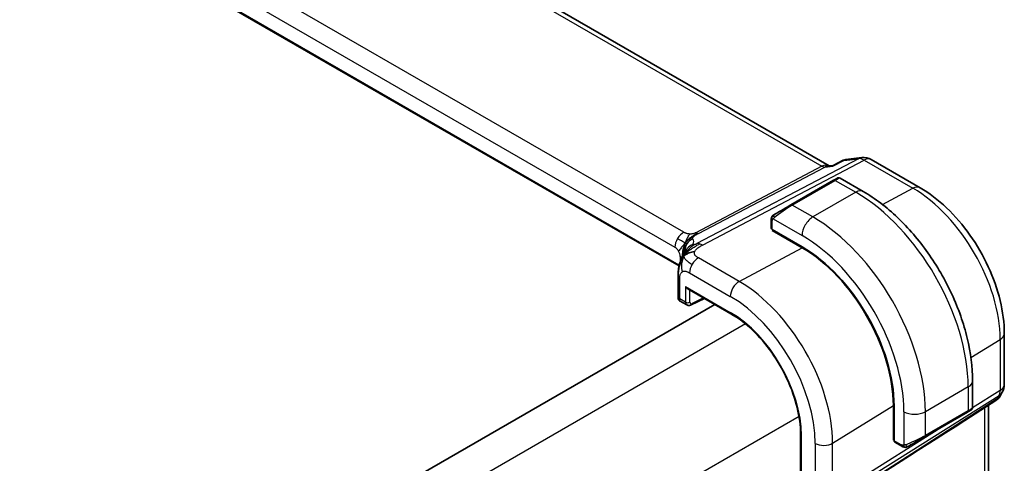
# Model space of a CAD drawing. Units: millimetres. Extents: x 0 to 3950, y 0 to 702.
# Drawn here: x 227 to 292, y 297 to 326 of the extents above; entities that cross this region are included whole.
import ezdxf

# ---------------------------------------------------------------- set-up
doc = ezdxf.new("R2010")
doc.units = ezdxf.units.MM
doc.header["$LTSCALE"] = 2
doc.layers.add('Visible (ISO)', color=7, linetype='Continuous', lineweight=35)
doc.layers.add('Visible Narrow (ISO)', color=7, linetype='Continuous', lineweight=25)

msp = doc.modelspace()

# ---------------------------------------------------------------- linework, layer by layer
at = {"layer": 'Visible (ISO)'}
for p, q in [((280.2362, 316.5472), (198.8021, 363.5632)), ((270.3224, 309.9333), (189.3131, 356.704)), ((281.3384, 316.9678), (282.3895, 317.0892)), ((280.146, 316.5368), (280.5083, 316.5786)), ((280.5004, 316.5745), (281.1594, 316.9131)), ((283.0042, 316.9618), (286.2275, 315.1008)), ((280.5242, 315.5943), (277.6957, 313.9613)), ((282.4798, 314.8512), (280.9585, 315.7295)), ((276.4058, 312.961), (276.4058, 312.4195)), ((276.4644, 312.3395), (278.4443, 311.1964)), ((276.4644, 312.2836), (276.5145, 312.3106)), ((278.4443, 311.1405), (276.4644, 312.2836)), ((276.7593, 312.1692), (276.7593, 312.1133)), ((270.2586, 309.269), (270.2586, 307.8117)), ((270.9008, 308.4238), (273.7481, 306.7799)), ((272.6846, 307.3939), (221.5505, 277.8715)), ((270.3586, 307.6385), (270.8437, 307.3584)), ((271.1314, 307.3579), (271.9976, 307.7905)), ((291.7873, 305.4709), (291.7873, 302.1039)), ((289.6973, 300.5934), (289.6973, 302.3501)), ((291.6533, 301.6039), (291.4623, 301.273)), ((291.2938, 301.0961), (289.1733, 299.7304)), ((284.466, 298.4244), (284.466, 300.7106)), ((284.5144, 300.6826), (284.5144, 298.3964)), ((286.5346, 298.6519), (289.363, 300.2849)), ((290.7514, 300.7468), (290.7514, 277.0151)), ((278.3415, 298.8238), (278.3415, 266.164)), ((284.466, 298.765), (284.5144, 298.737)), ((284.5144, 298.4544), (284.466, 298.4244)), ((284.5544, 298.3057), (285.0233, 298.035))]:
    msp.add_line(p, q, dxfattribs=at)
for centre, start, end in [((282.5042, 316.0958), 59.999997, 96.58677), ((290.7873, 302.1039), 329.999995, 359.999997)]:
    msp.add_arc(centre, 1, start, end, dxfattribs=at)
for centre, major_axis, ratio, start_param, end_param in [((280.0225, 315.5159), (0.3109, 1.0045), 0.6419756, 0.2757159, 0.276397), ((279.9585, 315.2677), (-0.8, -0.4619), 0.00001, 2.3561941, 3.1446626), ((277.13, 313.6347), (-0.8, -0.4619), 0.00001, 0.918661, 2.3561943), ((276.6058, 312.4155), (0.2, -0.0058), 0.5568606, 3.157869, 3.9432672), ((278.4443, 304.1872), (4.2923, -7.4344), 0.5773503, 0.7853981, 2.3561944), ((278.4443, 304.1872), (-4.258, 7.3751), 0.5773503, 3.9269908, 5.4977871), ((270.6586, 309.269), (-0.4, 0), 0.5773503, 6.2831259, 6.2831853), ((270.9008, 308.6547), (0.1414, -0.2449), 0.5773503, 4.712389, 5.4977871), ((270.6586, 307.9272), (0.3986, 0.1246), 0.2647837, 3.0590188, 3.8444165), ((270.6586, 307.9272), (-0.3072, -0.2829), 0.2647836, 5.5803615, 6.3657592), ((271.0472, 307.7028), (-0.2053, -0.3433), 0.5873399, 0.0073572, 0.0090395), ((290.6545, 301.8738), (-0.6426, 0.7753), 0.1814953, 3.1197388, 3.4132646), ((290.6545, 301.8738), (0.788, -0.6299), 0.479365, 5.9702641, 6.3558916), ((288.7973, 299.9583), (0.8, 0.4619), 0.00001, 5.5199531, 6.3097156), ((288.6973, 300.1315), (-0.999, -0.4665), 0.0949825, 3.0917003, 3.0972675), ((326.3648, 324.8724), (-51.1716, -33.8267), 0.011111, 0.4563028, 0.7498289), ((284.6509, 298.4809), (-0.0949, -0.1761), 0.5568605, 5.4815109, 6.266909), ((285.9689, 298.3253), (0.8, 0.4619), 0.00001, 4.058574, 5.4958586)]:
    msp.add_ellipse(centre, major_axis=major_axis, ratio=ratio, start_param=start_param, end_param=end_param, dxfattribs=at)
for points, knots in [([(280.4634, 316.5298), (280.4636, 316.5301), (280.4637, 316.5305), (280.474, 316.5525), (280.4861, 316.5672), (280.5004, 316.5745)], [-0.135022647, -0.135022647, -0.135022647, -0.135022647, -0.134692824, -0.134692824, -0.113567969, -0.113567969, -0.113567969, -0.113567969]), ([(281.1594, 316.9131), (281.1699, 316.9185), (281.1831, 316.917), (281.1991, 316.9087), (281.1996, 316.9084), (281.2, 316.9082)], [-0.014424182, -0.014424182, -0.014424182, -0.014424182, 0, 0, 0.000411636, 0.000411636, 0.000411636, 0.000411636]), ([(281.2, 316.9082), (281.2009, 316.9089), (281.2017, 316.9095), (281.2433, 316.9422), (281.289, 316.9617), (281.3385, 316.9671)], [-0.000411636, -0.000411636, -0.000411636, -0.000411636, 0, 0, 0.019972618, 0.019972618, 0.019972618, 0.019972618]), ([(280.7586, 315.7296), (280.7586, 315.7296), (280.7587, 315.7296), (280.7587, 315.7297), (280.7588, 315.7297), (280.7589, 315.7298), (280.7589, 315.7298), (280.7591, 315.7299), (280.7592, 315.7299), (280.7594, 315.7301), (280.7595, 315.7301), (280.76, 315.7304), (280.7604, 315.7306), (280.7618, 315.7314), (280.7629, 315.732), (280.7673, 315.7344), (280.7707, 315.736), (280.7843, 315.7424), (280.7949, 315.7462), (280.8267, 315.7549), (280.8489, 315.7573), (280.8919, 315.7548), (280.9132, 315.75), (280.9419, 315.7385), (280.9506, 315.7343), (280.9589, 315.7295)], [0, 0, 0, 0, 0.00002512, 0.00002512, 0.000045272, 0.000045272, 0.000065442, 0.000065442, 0.000105995, 0.000105995, 0.000151022, 0.000151022, 0.000275814, 0.000275814, 0.000649754, 0.000649754, 0.001771743, 0.001771743, 0.005148223, 0.005148223, 0.011662074, 0.011662074, 0.018067623, 0.018067623, 0.020937626, 0.020937626, 0.020937626, 0.020937626]), ([(289.6973, 302.3501), (289.6973, 303.2531), (289.5743, 304.206), (289.1066, 306.1383), (288.7616, 307.1175), (287.8831, 309.0208), (287.3497, 309.9447), (286.1406, 311.6571), (285.4651, 312.4455), (284.0255, 313.8167), (283.2618, 314.3997), (282.4798, 314.8512)], [4.712389, 4.712389, 4.712389, 4.712389, 5.0265482, 5.0265482, 5.3407075, 5.3407075, 5.6548668, 5.6548668, 5.969026, 5.969026, 6.2831853, 6.2831853, 6.2831853, 6.2831853]), ([(286.2275, 315.1008), (286.8359, 314.7496), (287.4261, 314.2985), (288.5354, 313.2418), (289.0543, 312.636), (289.9826, 311.3213), (290.3917, 310.6127), (291.0661, 309.1514), (291.3314, 308.3991), (291.6918, 306.91), (291.7873, 306.1734), (291.7873, 305.4709)], [4.712389, 4.712389, 4.712389, 4.712389, 5.0265482, 5.0265482, 5.3407075, 5.3407075, 5.6548668, 5.6548668, 5.969026, 5.969026, 6.2831853, 6.2831853, 6.2831853, 6.2831853]), ([(276.4528, 313.199), (276.4529, 313.1993), (276.4531, 313.1996), (276.4537, 313.2006), (276.4542, 313.2014), (276.4574, 313.2072), (276.4605, 313.2122), (276.4699, 313.2262), (276.4768, 313.2349), (276.4987, 313.259), (276.5154, 313.2736), (276.5384, 313.2909), (276.5442, 313.2951), (276.5597, 313.3054), (276.5679, 313.3101), (276.569, 313.3108)], [0, 0, 0, 0, 0.000106287, 0.000106287, 0.000389782, 0.000389782, 0.002144833, 0.002144833, 0.005458034, 0.005458034, 0.011987052, 0.011987052, 0.014150048, 0.014150048, 0.01766416, 0.01766416, 0.01766416, 0.01766416]), ([(276.4528, 313.1989), (276.456, 313.2048), (276.4597, 313.211), (276.4677, 313.223), (276.4721, 313.2289), (276.4846, 313.2439), (276.4933, 313.2529), (276.5153, 313.2733), (276.5292, 313.2845), (276.5547, 313.3023), (276.5677, 313.31), (276.569, 313.3108)], [0, 0, 0, 0, 0.002122275, 0.002122275, 0.004320917, 0.004320917, 0.008043853, 0.008043853, 0.013347154, 0.013347154, 0.017512564, 0.017512564, 0.017512564, 0.017512564]), ([(276.6445, 313.3544), (276.64, 313.3517), (276.6355, 313.3491), (276.6309, 313.3465), (276.6263, 313.3438), (276.6217, 313.3412), (276.6171, 313.3385), (276.6125, 313.3359), (276.6079, 313.3332), (276.6036, 313.3307), (276.5992, 313.3282), (276.595, 313.3258), (276.5912, 313.3236), (276.5874, 313.3213), (276.5839, 313.3193), (276.5809, 313.3176), (276.5779, 313.3159), (276.5754, 313.3144), (276.5734, 313.3133), (276.5714, 313.3121), (276.57, 313.3113), (276.569, 313.3108)], [0, 0, 0, 0, 0.071275, 0.071275, 0.071275, 0.14246065, 0.14246065, 0.14246065, 0.21364074, 0.21364074, 0.21364074, 0.28489899, 0.28489899, 0.28489899, 0.35632005, 0.35632005, 0.35632005, 0.42799051, 0.42799051, 0.42799051, 0.5, 0.5, 0.5, 0.5]), ([(276.4058, 312.961), (276.4058, 313.0218), (276.4106, 313.0795), (276.4318, 313.1516), (276.4362, 313.164), (276.4416, 313.1763)], [0, 0, 0, 0, 0.020038914, 0.020038914, 0.024198972, 0.024198972, 0.024198972, 0.024198972]), ([(270.462, 310.3791), (270.4834, 310.4327), (270.5054, 310.4827), (270.5523, 310.5823), (270.5772, 310.6313), (270.6409, 310.7509), (270.6787, 310.8159), (270.7407, 310.9148), (270.7684, 310.9566), (270.8036, 311.0064), (270.8132, 311.0197), (270.8204, 311.03), (270.8211, 311.0309), (270.8215, 311.0316)], [0.0002175, 0.0002175, 0.0002175, 0.0002175, 0.01866666, 0.01866666, 0.04060992, 0.04060992, 0.07715894, 0.07715894, 0.10200522, 0.10200522, 0.11509618, 0.11509618, 0.12256104, 0.12256104, 0.12256104, 0.12256104]), ([(270.7368, 310.7612), (270.7552, 310.7878), (270.8355, 310.8958), (270.9514, 311.0209), (271.041, 311.1097)], [0.22201626, 0.22201626, 0.22201626, 0.22201626, 0.33333333, 0.66666667, 0.66666667, 0.66666667, 0.66666667]), ([(270.2586, 309.269), (270.2586, 309.3635), (270.2578, 309.4648), (270.2773, 309.7085), (270.3012, 309.8513), (270.3527, 310.0571), (270.3712, 310.1215), (270.4131, 310.2512), (270.4372, 310.3177), (270.462, 310.3791)], [0, 0, 0, 0, 0.03480232, 0.03480232, 0.07915542, 0.07915542, 0.09909129, 0.09909129, 0.1201025, 0.1201025, 0.1201025, 0.1201025]), ([(270.351, 307.6446), (270.3391, 307.6516), (270.3276, 307.66), (270.3042, 307.6818), (270.2926, 307.6962), (270.2747, 307.7274), (270.2682, 307.7445), (270.2615, 307.7751), (270.2601, 307.7887), (270.2601, 307.8021)], [0.001357673, 0.001357673, 0.001357673, 0.001357673, 0.00559688, 0.00559688, 0.011026529, 0.011026529, 0.016387995, 0.016387995, 0.020492495, 0.020492495, 0.020492495, 0.020492495]), ([(271.1315, 307.3581), (271.0958, 307.3402), (271.057, 307.3284), (270.9802, 307.3198), (270.9411, 307.3225), (270.8833, 307.3388), (270.8625, 307.3475), (270.8433, 307.3586)], [0, 0, 0, 0, 0.012641574, 0.012641574, 0.024733719, 0.024733719, 0.031799294, 0.031799294, 0.031799294, 0.031799294]), ([(273.7481, 306.7799), (274.2238, 306.5052), (274.7032, 306.1413), (275.6178, 305.2701), (276.0529, 304.7631), (276.8339, 303.6568), (277.1798, 303.0578), (277.7473, 301.8283), (277.9688, 301.198), (278.266, 299.9703), (278.3415, 299.3732), (278.3415, 298.8238)], [4.712389, 4.712389, 4.712389, 4.712389, 5.0265482, 5.0265482, 5.3407075, 5.3407075, 5.6548668, 5.6548668, 5.969026, 5.969026, 6.2831853, 6.2831853, 6.2831853, 6.2831853]), ([(291.4445, 301.2465), (291.4271, 301.2175), (291.406, 301.1898), (291.3583, 301.1419), (291.3312, 301.1207), (291.3017, 301.1033)], [0.005773508, 0.005773508, 0.005773508, 0.005773508, 0.016808376, 0.016808376, 0.027405515, 0.027405515, 0.027405515, 0.027405515]), ([(289.5526, 300.3944), (289.5525, 300.3944), (289.5525, 300.3943), (289.5516, 300.3939), (289.5509, 300.3934), (289.5491, 300.3924), (289.5481, 300.3918), (289.5414, 300.3879), (289.5352, 300.3844), (289.5161, 300.3733), (289.5018, 300.3651), (289.4722, 300.348), (289.4572, 300.3393), (289.4356, 300.3269), (289.4301, 300.3237), (289.4226, 300.3194), (289.4207, 300.3183), (289.4092, 300.3116), (289.3993, 300.3059), (289.3851, 300.2977), (289.3812, 300.2955), (289.3743, 300.2915), (289.3713, 300.2898), (289.3672, 300.2874), (289.3661, 300.2867), (289.3645, 300.2858), (289.3641, 300.2856), (289.3635, 300.2852), (289.3634, 300.2852), (289.3632, 300.285), (289.3631, 300.285), (289.363, 300.285)], [0, 0, 0, 0, 0.000068848, 0.000068848, 0.00080324, 0.00080324, 0.001782439, 0.001782439, 0.007008409, 0.007008409, 0.016733348, 0.016733348, 0.025013407, 0.025013407, 0.027767653, 0.027767653, 0.028685507, 0.028685507, 0.033278363, 0.033278363, 0.034999489, 0.034999489, 0.036290267, 0.036290267, 0.036774281, 0.036774281, 0.036955785, 0.036955785, 0.037013149, 0.037013149, 0.037041831, 0.037041831, 0.037041831, 0.037041831]), ([(289.6968, 300.5897), (289.6965, 300.5692), (289.6929, 300.5487), (289.6797, 300.5093), (289.6696, 300.4902), (289.6445, 300.4568), (289.6294, 300.4421), (289.6101, 300.4283), (289.6076, 300.4266), (289.6038, 300.4242), (289.6025, 300.4233), (289.6005, 300.4222), (289.5999, 300.4218), (289.5989, 300.4212), (289.5986, 300.421), (289.5981, 300.4207), (289.5979, 300.4206), (289.5977, 300.4204), (289.5976, 300.4204), (289.5974, 300.4203), (289.5973, 300.4202), (289.5973, 300.4202)], [0.000291201, 0.000291201, 0.000291201, 0.000291201, 0.006407766, 0.006407766, 0.012744598, 0.012744598, 0.018936544, 0.018936544, 0.019845609, 0.019845609, 0.020301166, 0.020301166, 0.02052938, 0.02052938, 0.020644234, 0.020644234, 0.020702855, 0.020702855, 0.020733287, 0.020733287, 0.020765, 0.020765, 0.020765, 0.020765]), ([(285.2274, 297.9582), (285.2054, 297.9607), (285.1841, 297.9658), (285.1381, 297.9802), (285.114, 297.9902), (285.0677, 298.0112), (285.0451, 298.0224), (285.0233, 298.035)], [0, 0, 0, 0, 0.006891673, 0.006891673, 0.015894406, 0.015894406, 0.024201698, 0.024201698, 0.024201698, 0.024201698]), ([(285.4064, 298.0006), (285.4013, 297.9977), (285.3962, 297.9949), (285.3754, 297.9844), (285.3589, 297.9775), (285.3286, 297.9671), (285.3148, 297.9631), (285.2932, 297.959), (285.2853, 297.9579), (285.2692, 297.9565), (285.2609, 297.9563), (285.253, 297.9565)], [0, 0, 0, 0, 0.001795762, 0.001795762, 0.007148367, 0.007148367, 0.011407357, 0.011407357, 0.013805936, 0.013805936, 0.016256799, 0.016256799, 0.016256799, 0.016256799]), ([(285.4076, 298.0013), (285.4089, 298.002), (285.4113, 298.0035), (285.4148, 298.0055), (285.4182, 298.0074), (285.4226, 298.01), (285.4279, 298.013), (285.4329, 298.0159), (285.4386, 298.0192), (285.4446, 298.0227), (285.4508, 298.0262), (285.4573, 298.03), (285.4638, 298.0338), (285.4704, 298.0375), (285.477, 298.0414), (285.4834, 298.045)], [0.5, 0.5, 0.5, 0.5, 0.60524772, 0.60524772, 0.60524772, 0.707891, 0.707891, 0.707891, 0.80414857, 0.80414857, 0.80414857, 0.90207429, 0.90207429, 0.90207429, 1, 1, 1, 1])]:
    msp.add_open_spline(points, degree=3, knots=knots, dxfattribs=at)
for points in [[(276.4416, 313.1763), (276.445, 313.1841), (276.4488, 313.1918), (276.4528, 313.1989)], [(276.4528, 313.1989), (276.4528, 313.1989), (276.4528, 313.1989), (276.4528, 313.1989)], [(276.4416, 313.1763), (276.4416, 313.1763), (276.4416, 313.1763), (276.4416, 313.1763)], [(270.6423, 310.6028), (270.6813, 310.6335), (270.7697, 310.6906), (270.9603, 310.7937), (271.2115, 310.8705), (271.3631, 310.8836)], [(270.6423, 310.6028), (270.67, 310.6569), (270.7001, 310.7081), (270.7368, 310.7612)], [(285.2274, 297.9582), (285.2274, 297.9582), (285.2274, 297.9582), (285.2274, 297.9582)], [(285.2523, 297.9565), (285.2443, 297.9567), (285.2358, 297.9573), (285.2274, 297.9582)], [(285.2523, 297.9565), (285.2526, 297.9565), (285.2528, 297.9565), (285.253, 297.9565)]]:
    msp.add_open_spline(points, degree=3, dxfattribs=at)
at = {"layer": 'Visible Narrow (ISO)'}
for p, q in [((198.4126, 363.4778), (279.7535, 316.5156)), ((270.6314, 312.1634), (190.2715, 358.5592)), ((189.6861, 357.5684), (270.046, 311.1726)), ((270.3366, 309.9927), (189.3325, 356.7604)), ((279.7535, 316.5156), (271.4221, 312.1303)), ((282.1653, 317.0196), (271.5037, 311.4079)), ((271.6039, 312.0835), (279.9353, 316.4688)), ((271.8672, 311.3143), (282.5288, 316.926)), ((279.9353, 316.4688), (280.4634, 316.5298)), ((280.4634, 316.5298), (281.2, 316.9082)), ((281.2, 316.9082), (282.1653, 317.0196)), ((282.5288, 316.926), (285.7521, 315.0651)), ((277.7957, 313.9514), (280.6242, 315.5843)), ((280.6242, 315.5843), (281.9798, 314.8017)), ((281.9798, 314.8017), (279.1514, 313.1687)), ((283.751, 313.9904), (285.7521, 315.0651)), ((279.1514, 313.1687), (277.7957, 313.9514)), ((276.4644, 312.3395), (276.4644, 312.8793)), ((276.5309, 313.0486), (278.4443, 311.9439)), ((276.8179, 312.0795), (276.8179, 312.1354)), ((274.2921, 308.9107), (278.4443, 311.1405)), ((270.3995, 310.5603), (270.3995, 310.2088)), ((274.2921, 308.9107), (271.5978, 310.4662)), ((271.0124, 309.4754), (273.7066, 307.9199)), ((270.3757, 307.7639), (270.3757, 309.1057)), ((270.7594, 308.5731), (270.7594, 307.5424)), ((270.7594, 308.5731), (273.7066, 306.8715)), ((271.0372, 307.5396), (271.0372, 308.345)), ((270.7594, 307.5424), (270.3757, 307.7639)), ((271.9317, 307.8286), (271.1784, 307.4524)), ((274.7045, 306.1105), (223.3107, 276.4383)), ((289.5874, 303.8814), (291.5187, 305.0771)), ((291.5187, 305.0771), (291.5187, 301.7102)), ((289.4044, 301.9418), (286.576, 300.3089)), ((289.4044, 301.9418), (289.4044, 300.3765)), ((291.5187, 301.7102), (289.6946, 300.5628)), ((280.3842, 294.4317), (291.4441, 301.3883)), ((291.3112, 301.1582), (280.5943, 294.2561)), ((291.4441, 301.3883), (291.3112, 301.1582)), ((280.4588, 298.2296), (284.466, 300.7106)), ((285.1618, 300.3089), (285.1618, 298.0994)), ((289.4044, 300.3765), (286.576, 298.7435)), ((286.576, 298.7435), (286.576, 300.3089)), ((289.6407, 300.5289), (289.6403, 300.5287)), ((290.4827, 300.5737), (290.4827, 276.483)), ((278.24, 299.9868), (226.8462, 270.3146)), ((288.0212, 299.5102), (280.4588, 294.7535)), ((278.4001, 266.0823), (278.4001, 298.7422)), ((284.5144, 298.8047), (284.466, 298.8326)), ((284.9819, 298.1265), (284.5144, 298.3964)), ((279.308, 298.218), (279.308, 294.7419)), ((280.4588, 294.7535), (280.4588, 298.2296))]:
    msp.add_line(p, q, dxfattribs=at)
for centre, major_axis, ratio, start_param, end_param in [((282.5042, 316.0958), (-0.1147, 0.9934), 0.792118, 0, 0.2955161), ((280.0225, 315.5159), (-0.002, 1.0673), 0.7174375, 6.0159429, 6.6394547), ((279.7659, 316.9307), (0.2329, -0.4425), 0.5915391, 5.520807, 6.0608891), ((280.0225, 315.5159), (0.3109, 1.0045), 0.6419756, 0.276397, 0.571232), ((282.5042, 316.0958), (-0.4658, 0.8849), 0.5915391, 5.520807, 6.0608891), ((282.5042, 316.0958), (0.5, 0.866), 0.5773502, 0, 0.7504916), ((280.6242, 315.421), (-0.1, 0.1732), 0.5773503, 5.4977871, 6.2831852), ((280.0585, 315.0944), (0.9035, 0.6319), 0.0949824, 0.0443278, 0.8297261), ((285.7275, 314.2348), (0.5, 0.866), 0.5773502, 0, 0.7504916), ((281.9798, 313.9852), (0.5, 0.866), 0.5773502, 0, 0.7853982), ((281.9798, 306.2285), (5.25, -9.0933), 0.5773503, 0.7853981, 2.3561944), ((285.7521, 308.4064), (4.0776, -7.0625), 0.5773503, 0.7853981, 2.3561944), ((277.23, 313.4615), (0.9035, 0.6319), 0.0949824, 0.8297261, 2.2672599), ((277.7957, 313.7881), (-0.1, 0.1732), 0.5773503, 5.4977871, 6.2831852), ((276.7445, 313.1811), (0.1, -0.1732), 0.7583684, 3.8799454, 4.6182981), ((276.7445, 313.1811), (-0.1, 0.1732), 0.7583684, 0.0000001, 0.7383528), ((276.6058, 312.961), (-0.2, 0), 0.5773503, 0, 0.7853982), ((279.1514, 312.3522), (-0.5, -0.866), 0.5773502, 3.9269908, 5.4977872), ((279.1514, 304.5955), (-5.25, 9.0933), 0.5773503, 3.9269908, 5.4977871), ((270.6117, 311.4992), (0.4, 0.6928), 0.5773502, 0.7504916, 1.5533431), ((271.4344, 312.5455), (0.2329, -0.4425), 0.5915391, 5.520807, 5.790848), ((271.4344, 312.5455), (0.2329, -0.4425), 0.5915391, 5.790848, 6.0608891), ((278.4443, 304.1872), (4.75, -8.2272), 0.5773503, 0.7853981, 2.3561944), ((270.6117, 311.4992), (0.4, 0.6928), 0.5773502, 1.5533431, 2.3561945), ((271.5052, 310.9822), (-0.5727, -0.5585), 0.9809669, 4.9438661, 5.5894875), ((271.5052, 310.9822), (-0.5727, -0.5585), 0.9809669, 4.2982447, 4.9438661), ((271.4973, 310.6034), (-0.6781, 0.4245), 0.9592157, 5.6031151, 6.1844541), ((265.5015, 309.6874), (5.7886, 1.9446), 0.1871294, 6.0590341, 6.3730514), ((271.8426, 310.484), (-0.4658, 0.8849), 0.5915391, 5.790848, 6.0608891), ((271.8426, 310.484), (0.4658, -0.8849), 0.5915391, 2.3792144, 2.6492554), ((270.046, 310.7644), (0.25, -0.433), 0.5773503, 1.5707963, 2.3561944), ((270.046, 310.7644), (0.25, -0.433), 0.5773503, 0.7853981, 1.5707963), ((265.7726, 308.9483), (-4.9939, -1.9072), 0.1296889, 3.2199878, 3.2447518), ((271.4973, 310.6034), (-0.6781, 0.4245), 0.9592157, 6.1844541, 6.2789926), ((269.8338, 310.2337), (-0.8, 0), 0.5773503, 3.7137567, 3.9269908), ((271.5781, 309.802), (-0.4, -0.6928), 0.5773502, 4.6949357, 5.4977872), ((271.5781, 309.802), (-0.4, -0.6928), 0.5773502, 3.8920843, 4.6949357), ((270.6586, 309.269), (-0.4, 0), 0.5773503, 0, 0.1727616), ((270.6586, 309.269), (-0.4, 0), 0.5773503, 0.1727616, 0.7853982), ((274.2723, 308.2465), (-0.4, -0.6928), 0.5773502, 3.8920843, 5.4977872), ((274.2921, 301.7899), (-4.3605, 7.5527), 0.5773503, 3.9269908, 5.4977871), ((270.9008, 307.624), (0.2, 0), 0.5773503, 3.9269908, 5.4628806), ((271.0472, 307.7028), (-0.2053, -0.3433), 0.5873399, 5.5068267, 6.2905425), ((271.1836, 307.6184), (0.1054, 0.17), 0.5971344, 2.3749097, 3.9107995), ((271.042, 307.5369), (0.0894, -0.1789), 0.5766475, 0.0014358, 0.8196532), ((273.7066, 301.4519), (3.9608, -6.8603), 0.5773503, 0.7853981, 2.3561944), ((273.7066, 301.4519), (-3.3188, 5.7483), 0.5773503, 3.9269908, 5.4977871), ((273.8481, 306.9531), (-0.1, -0.1732), 0.5773502, 5.4977872, 6.2831853), ((290.7873, 305.4709), (1, 0), 0.5773503, 5.5326938, 6.2831853), ((288.6973, 302.3501), (1, 0), 0.5773503, 5.4977872, 6.2831853), ((290.7873, 302.1039), (0.5324, -0.8465), 0.5923711, 0.2997427, 0.7631027), ((290.7873, 302.1039), (0.866, -0.5), 0.7745967, 5.8975576, 6.2831853), ((290.7873, 302.1039), (1, 0), 0.5773503, 5.5326938, 6.2831853), ((285.8689, 300.7171), (-1, 0), 0.5773503, 0.7853982, 2.3561945), ((289.263, 300.4581), (0.1, -0.1732), 0.5773503, 0, 0.7853981), ((288.6973, 300.1315), (-0.999, -0.4665), 0.0949825, 2.3118666, 3.0917003), ((278.5415, 298.8238), (-0.2, 0), 0.5773503, 0, 0.7853982), ((285.8689, 298.4986), (-0.999, -0.4665), 0.0949825, 0.8743328, 2.3118666), ((286.4346, 298.8252), (0.1, -0.1732), 0.5773503, 0, 0.7853981), ((279.8737, 298.5446), (-0.8, 0), 0.5773503, 0.7853982, 2.3911011), ((285.1233, 298.2082), (-0.1, -0.1732), 0.5773502, 5.4977872, 6.2831853), ((285.3834, 298.2182), (0.1, -0.1732), 0.7583684, 4.80648, 5.5448327), ((285.3834, 298.2182), (0.1, -0.1732), 0.7583684, 5.5448327, 6.2831854)]:
    msp.add_ellipse(centre, major_axis=major_axis, ratio=ratio, start_param=start_param, end_param=end_param, dxfattribs=at)
for points in [[(276.4448, 313.1792), (276.4517, 313.1949), (276.4672, 313.2236), (276.5107, 313.2705), (276.5495, 313.2995), (276.569, 313.3108)], [(276.4448, 313.1792), (276.4462, 313.1802), (276.4501, 313.1825), (276.4591, 313.1874), (276.4733, 313.1941), (276.4932, 313.2042), (276.5198, 313.2192), (276.5511, 313.2383), (276.5714, 313.2514), (276.5822, 313.2582)], [(276.4448, 313.1792), (276.4413, 313.1714), (276.4349, 313.1552), (276.4265, 313.128), (276.4189, 313.0957), (276.4124, 313.0551), (276.4074, 313.0075), (276.4058, 312.9775), (276.4058, 312.961)], [(276.4448, 313.1792), (276.4412, 313.1659), (276.4401, 313.1389), (276.4637, 313.0824), (276.4945, 313.0386), (276.512, 313.0203)], [(276.4448, 313.1792), (276.443, 313.1781), (276.4419, 313.1771), (276.4416, 313.1763)], [(270.7326, 311.4528), (270.7573, 311.4927), (270.8124, 311.5686), (270.9218, 311.6829), (271.0769, 311.8133), (271.3057, 311.9751), (271.4455, 312.0534), (271.5159, 312.0904)], [(270.7326, 311.4528), (270.75, 311.5048), (270.7868, 311.6053), (270.8914, 311.8181), (270.9848, 311.9829), (271.0283, 312.0436)], [(270.7326, 311.4528), (270.7227, 311.4571), (270.699, 311.4678), (270.6444, 311.4954), (270.5564, 311.5431), (270.4004, 311.6328), (270.2841, 311.7044), (270.2187, 311.7422)], [(270.7326, 311.4528), (270.6917, 311.4108), (270.6129, 311.3269), (270.4553, 311.1341), (270.3366, 310.974), (270.296, 310.9087)], [(270.7326, 311.4528), (270.7152, 311.4008), (270.6855, 311.2988), (270.6344, 311.0844), (270.6224, 310.8781), (270.6402, 310.7717)], [(270.6423, 310.6028), (270.6708, 310.6424), (270.7313, 310.7181), (270.8416, 310.8313), (270.986, 310.9549), (271.1874, 311.1021), (271.4492, 311.2712), (271.5992, 311.3517), (271.6796, 311.3941)], [(270.7326, 311.4528), (270.7735, 311.4947), (270.8543, 311.5721), (271.02, 311.7257), (271.1851, 311.8333), (271.2797, 311.8652)], [(270.7326, 311.4528), (270.7426, 311.4485), (270.7587, 311.4423), (270.7747, 311.4363), (270.7871, 311.4348), (270.8016, 311.4319), (270.8275, 311.412), (270.8405, 311.4009)], [(271.041, 311.1097), (271.1307, 311.1985), (271.2231, 311.2823), (271.2978, 311.3275)], [(270.6423, 310.6028), (270.6138, 310.5631), (270.5603, 310.4804), (270.4843, 310.3332), (270.4086, 310.144), (270.3321, 309.8858), (270.2673, 309.5471), (270.2645, 309.3448), (270.2645, 309.2293)], [(270.6423, 310.6028), (270.6007, 310.5215), (270.5353, 310.3559), (270.4679, 309.9914), (270.4868, 309.6854), (270.5431, 309.5519)], [(270.6338, 310.7362), (270.6359, 310.7485), (270.638, 310.7604), (270.6402, 310.7717)], [(270.6423, 310.6028), (270.6414, 310.5849), (270.6427, 310.5497), (270.6572, 310.4929), (270.6928, 310.424), (270.7679, 310.3305), (270.9274, 310.1962), (271.0909, 310.0994), (271.1851, 310.045)], [(270.6423, 310.6028), (270.6432, 310.6206), (270.6484, 310.657), (270.6658, 310.7194), (270.6955, 310.7965), (270.7418, 310.8961), (270.8076, 311.0134), (270.8459, 311.0627), (270.8627, 311.09)], [(285.2316, 297.9595), (285.2213, 297.9606), (285.2007, 297.9638), (285.1667, 297.9724), (285.1251, 297.9867), (285.0727, 298.0091), (285.0405, 298.025), (285.0233, 298.035)], [(285.2316, 297.9595), (285.2182, 297.9631), (285.1947, 297.9757), (285.1574, 298.0244), (285.1349, 298.073), (285.1278, 298.0973)], [(285.2316, 297.9595), (285.2297, 297.9586), (285.2283, 297.9581), (285.2274, 297.9582)], [(285.2316, 297.9595), (285.2338, 297.9606), (285.2398, 297.9639), (285.255, 297.9743), (285.2807, 297.9912), (285.3223, 298.015), (285.3531, 298.0308), (285.3689, 298.0391)], [(285.2316, 297.9595), (285.2486, 297.9577), (285.2814, 297.9568), (285.3436, 297.9708), (285.388, 297.99), (285.4076, 298.0013)], [(285.2316, 297.9595), (285.2381, 297.9577), (285.2449, 297.9567), (285.2523, 297.9565)]]:
    msp.add_open_spline(points, degree=3, dxfattribs=at)
for points, knots in [([(276.4448, 313.1792), (276.4463, 313.185), (276.4488, 313.1915), (276.4523, 313.198), (276.4528, 313.1989)], [0, 0, 0, 0, 0.14285714, 0.16518924, 0.16518924, 0.16518924, 0.16518924]), ([(276.4644, 312.8793), (276.4644, 312.885), (276.4651, 312.8951), (276.4674, 312.9071), (276.4688, 312.9149), (276.4707, 312.9237), (276.473, 312.9329), (276.4751, 312.9409), (276.4774, 312.9492), (276.4802, 312.9573), (276.4829, 312.9651), (276.486, 312.9726), (276.4894, 312.9798), (276.4929, 312.9871), (276.4966, 312.994), (276.5003, 313.0005), (276.5043, 313.0076), (276.5083, 313.0143), (276.512, 313.0203)], [0, 0, 0, 0, 0.19035453, 0.19035453, 0.19035453, 0.31386322, 0.31386322, 0.31386322, 0.42140608, 0.42140608, 0.42140608, 0.52396797, 0.52396797, 0.52396797, 0.62813475, 0.62813475, 0.62813475, 0.74172688, 0.74172688, 0.74172688, 0.74172688]), ([(276.512, 313.0203), (276.5158, 313.0265), (276.5193, 313.0322), (276.5224, 313.0368), (276.526, 313.0422), (276.529, 313.0462), (276.5308, 313.0486)], [0.74172688, 0.74172688, 0.74172688, 0.74172688, 0.86054632, 0.86054632, 0.86054632, 1, 1, 1, 1]), ([(276.5308, 313.0486), (276.5314, 313.0494), (276.5324, 313.0506), (276.5337, 313.0522), (276.5365, 313.0556), (276.541, 313.0606), (276.5464, 313.0665), (276.5504, 313.0708), (276.5549, 313.0757), (276.5597, 313.0807), (276.5643, 313.0854), (276.5692, 313.0901), (276.5739, 313.0946), (276.5792, 313.0995), (276.5843, 313.1042), (276.5888, 313.1083), (276.5963, 313.1151), (276.6022, 313.1201), (276.6044, 313.1219)], [0.00000014, 0.00000014, 0.00000014, 0.00000014, 0.09424462, 0.09424462, 0.09424462, 0.29608497, 0.29608497, 0.29608497, 0.44613462, 0.44613462, 0.44613462, 0.58843853, 0.58843853, 0.58843853, 0.74422937, 0.74422937, 0.74422937, 1, 1, 1, 1]), ([(271.0283, 312.0436), (271.0056, 312.0446), (270.9826, 312.0465), (270.9595, 312.0494), (270.9506, 312.0505), (270.9416, 312.0518), (270.9328, 312.0532), (270.9014, 312.0581), (270.8705, 312.0647), (270.8416, 312.0725), (270.8126, 312.0803), (270.7856, 312.0892), (270.7604, 312.099), (270.7352, 312.1089), (270.7118, 312.1198), (270.6905, 312.1307), (270.6692, 312.1417), (270.6499, 312.1527), (270.6314, 312.1634)], [0.5, 0.5, 0.5, 0.5, 0.57278907, 0.57278907, 0.57278907, 0.60104672, 0.60104672, 0.60104672, 0.70082692, 0.70082692, 0.70082692, 0.80056262, 0.80056262, 0.80056262, 0.90027869, 0.90027869, 0.90027869, 1, 1, 1, 1]), ([(271.4221, 312.1303), (271.4035, 312.1206), (271.3845, 312.1106), (271.3633, 312.1011), (271.3422, 312.0916), (271.319, 312.0824), (271.2942, 312.0745), (271.2692, 312.0665), (271.2426, 312.0598), (271.2144, 312.0547), (271.1859, 312.0495), (271.1557, 312.046), (271.1246, 312.0442), (271.0929, 312.0423), (271.0602, 312.0421), (271.0283, 312.0436)], [0, 0, 0, 0, 0.09956498, 0.09956498, 0.09956498, 0.19838025, 0.19838025, 0.19838025, 0.29739333, 0.29739333, 0.29739333, 0.39757117, 0.39757117, 0.39757117, 0.5, 0.5, 0.5, 0.5]), ([(271.2797, 311.8652), (271.2944, 311.8805), (271.3106, 311.8955), (271.3303, 311.9116), (271.3497, 311.9275), (271.3724, 311.9443), (271.3957, 311.9605), (271.4191, 311.9768), (271.443, 311.9924), (271.4672, 312.0072), (271.4752, 312.0121), (271.4833, 312.0169), (271.4912, 312.0215), (271.5076, 312.0311), (271.5242, 312.0405), (271.5401, 312.0493), (271.5634, 312.0621), (271.5851, 312.0736), (271.6039, 312.0835)], [0.5, 0.5, 0.5, 0.5, 0.60064191, 0.60064191, 0.60064191, 0.69981713, 0.69981713, 0.69981713, 0.79973515, 0.79973515, 0.79973515, 0.83278211, 0.83278211, 0.83278211, 0.90060184, 0.90060184, 0.90060184, 1, 1, 1, 1]), ([(270.7326, 311.4528), (270.7079, 311.4129), (270.6641, 311.3297), (270.6099, 311.1789), (270.5641, 310.9853), (270.5313, 310.7292), (270.528, 310.5881), (270.5276, 310.5298)], [0, 0, 0, 0, 0.2, 0.4, 0.6, 0.8, 0.94497161, 0.94497161, 0.94497161, 0.94497161]), ([(271.2341, 311.7213), (271.2304, 311.725), (271.2268, 311.7291), (271.2236, 311.7348), (271.2205, 311.7405), (271.2178, 311.7479), (271.2169, 311.7562), (271.216, 311.7644), (271.2168, 311.7735), (271.2207, 311.7841), (271.2245, 311.7945), (271.2313, 311.8063), (271.2411, 311.8197), (271.2515, 311.8341), (271.2645, 311.8494), (271.2797, 311.8652)], [0, 0, 0, 0, 0.09971266, 0.09971266, 0.09971266, 0.19952218, 0.19952218, 0.19952218, 0.29913595, 0.29913595, 0.29913595, 0.39615943, 0.39615943, 0.39615943, 0.5, 0.5, 0.5, 0.5]), ([(271.2978, 311.3275), (271.2873, 311.3251), (271.2773, 311.323), (271.2679, 311.3215), (271.2584, 311.3199), (271.2499, 311.319), (271.243, 311.3187), (271.2363, 311.3184), (271.2309, 311.3188), (271.2271, 311.3198), (271.2233, 311.3208), (271.2209, 311.3224), (271.2199, 311.3246), (271.2189, 311.3267), (271.2193, 311.3294), (271.2205, 311.3325), (271.2218, 311.3356), (271.2239, 311.339), (271.2261, 311.3425)], [0.5, 0.5, 0.5, 0.5, 0.58390985, 0.58390985, 0.58390985, 0.66865224, 0.66865224, 0.66865224, 0.75147639, 0.75147639, 0.75147639, 0.83431759, 0.83431759, 0.83431759, 0.91716305, 0.91716305, 0.91716305, 1, 1, 1, 1]), ([(271.5037, 311.4079), (271.4935, 311.4025), (271.483, 311.397), (271.4723, 311.3916), (271.4619, 311.3864), (271.4513, 311.3813), (271.4402, 311.3763), (271.4292, 311.3713), (271.4178, 311.3665), (271.406, 311.3618), (271.3939, 311.3571), (271.3815, 311.3525), (271.3694, 311.3484), (271.3569, 311.3441), (271.3447, 311.3402), (271.3335, 311.337), (271.3212, 311.3334), (271.3093, 311.3302), (271.2978, 311.3275)], [0, 0, 0, 0, 0.08156834, 0.08156834, 0.08156834, 0.16060663, 0.16060663, 0.16060663, 0.23964357, 0.23964357, 0.23964357, 0.32120739, 0.32120739, 0.32120739, 0.40618249, 0.40618249, 0.40618249, 0.5, 0.5, 0.5, 0.5]), ([(271.3631, 310.8836), (271.3754, 310.9121), (271.3921, 310.9409), (271.4124, 310.9694), (271.4327, 310.9977), (271.4567, 311.0258), (271.4834, 311.0529), (271.5101, 311.0799), (271.5396, 311.1061), (271.5709, 311.1308), (271.6021, 311.1556), (271.6351, 311.179), (271.6686, 311.2008), (271.697, 311.2194), (271.7259, 311.2368), (271.7545, 311.2531), (271.7596, 311.256), (271.7647, 311.2589), (271.7698, 311.2618), (271.8033, 311.2806), (271.8362, 311.2979), (271.8672, 311.3143)], [0.5, 0.5, 0.5, 0.5, 0.58361053, 0.58361053, 0.58361053, 0.66696028, 0.66696028, 0.66696028, 0.75017054, 0.75017054, 0.75017054, 0.83336055, 0.83336055, 0.83336055, 0.90397039, 0.90397039, 0.90397039, 0.91664706, 0.91664706, 0.91664706, 1, 1, 1, 1]), ([(270.6423, 310.6028), (270.6033, 310.572), (270.5397, 310.511), (270.4807, 310.4253), (270.462, 310.3791)], [0, 0, 0, 0, 0.33333333, 0.63790666, 0.63790666, 0.63790666, 0.63790666]), ([(270.6402, 310.7717), (270.6451, 310.7972), (270.6501, 310.8194), (270.6556, 310.8381), (270.6609, 310.8565), (270.6667, 310.8715), (270.6723, 310.8834), (270.6779, 310.8952), (270.6834, 310.904), (270.6886, 310.9092), (270.6937, 310.9144), (270.6986, 310.9159), (270.703, 310.9158), (270.7074, 310.9157), (270.7112, 310.9139), (270.7145, 310.912)], [0.5, 0.5, 0.5, 0.5, 0.60177456, 0.60177456, 0.60177456, 0.70174317, 0.70174317, 0.70174317, 0.80092957, 0.80092957, 0.80092957, 0.90020701, 0.90020701, 0.90020701, 1, 1, 1, 1]), ([(271.5978, 310.4662), (271.5671, 310.484), (271.5364, 310.5017), (271.5081, 310.5202), (271.4798, 310.5387), (271.4537, 310.558), (271.431, 310.5787), (271.4084, 310.5993), (271.3891, 310.6213), (271.3742, 310.6446), (271.3593, 310.6679), (271.3488, 310.6925), (271.3429, 310.7183), (271.337, 310.7441), (271.3358, 310.7711), (271.3392, 310.7988), (271.3405, 310.8093), (271.3424, 310.8198), (271.345, 310.8304), (271.3493, 310.848), (271.3554, 310.8658), (271.3631, 310.8836)], [0, 0, 0, 0, 0.08330973, 0.08330973, 0.08330973, 0.16661905, 0.16661905, 0.16661905, 0.24992832, 0.24992832, 0.24992832, 0.33323789, 0.33323789, 0.33323789, 0.41654811, 0.41654811, 0.41654811, 0.44795272, 0.44795272, 0.44795272, 0.5, 0.5, 0.5, 0.5]), ([(270.3757, 309.1057), (270.3757, 309.1346), (270.3758, 309.1638), (270.3771, 309.1937), (270.3783, 309.2235), (270.3808, 309.2539), (270.3852, 309.2831), (270.3896, 309.3124), (270.3958, 309.3405), (270.4044, 309.3673), (270.4131, 309.394), (270.4241, 309.4193), (270.4374, 309.4426), (270.4507, 309.4658), (270.4663, 309.4871), (270.484, 309.5055), (270.5017, 309.5239), (270.5215, 309.5394), (270.5431, 309.5519)], [0, 0, 0, 0, 0.08333447, 0.08333447, 0.08333447, 0.16667181, 0.16667181, 0.16667181, 0.25000911, 0.25000911, 0.25000911, 0.33334348, 0.33334348, 0.33334348, 0.41667201, 0.41667201, 0.41667201, 0.5, 0.5, 0.5, 0.5]), ([(270.5431, 309.5519), (270.5647, 309.5644), (270.5882, 309.5739), (270.613, 309.5803), (270.6377, 309.5867), (270.6637, 309.5899), (270.6903, 309.59), (270.7169, 309.59), (270.744, 309.5869), (270.7715, 309.581), (270.799, 309.5751), (270.8268, 309.5664), (270.8542, 309.5557), (270.8817, 309.545), (270.9088, 309.5322), (270.9352, 309.5185), (270.9486, 309.5115), (270.9618, 309.5042), (270.9749, 309.4969), (270.9875, 309.4898), (271.0001, 309.4825), (271.0124, 309.4754)], [0.5, 0.5, 0.5, 0.5, 0.58346066, 0.58346066, 0.58346066, 0.66678554, 0.66678554, 0.66678554, 0.75004643, 0.75004643, 0.75004643, 0.8333146, 0.8333146, 0.8333146, 0.91666135, 0.91666135, 0.91666135, 0.9589756, 0.9589756, 0.9589756, 1, 1, 1, 1]), ([(285.1278, 298.0973), (285.1194, 298.0971), (285.1101, 298.0969), (285.1002, 298.0971), (285.0911, 298.0973), (285.0816, 298.0977), (285.0719, 298.0989), (285.0621, 298.1002), (285.0521, 298.1022), (285.0426, 298.1046), (285.0318, 298.1073), (285.0216, 298.1104), (285.0125, 298.1135), (284.9985, 298.1181), (284.9875, 298.1233), (284.9819, 298.1265)], [0.25827312, 0.25827312, 0.25827312, 0.25827312, 0.39314391, 0.39314391, 0.39314391, 0.51690147, 0.51690147, 0.51690147, 0.64201572, 0.64201572, 0.64201572, 0.78266988, 0.78266988, 0.78266988, 1, 1, 1, 1]), ([(285.1618, 298.0995), (285.1601, 298.0992), (285.1578, 298.0989), (285.155, 298.0986), (285.1484, 298.0979), (285.1389, 298.0976), (285.1278, 298.0973)], [0.00000016, 0.00000016, 0.00000016, 0.00000016, 0.07789573, 0.07789573, 0.07789573, 0.25827312, 0.25827312, 0.25827312, 0.25827312]), ([(285.262, 298.1265), (285.2587, 298.1252), (285.2479, 298.1215), (285.2347, 298.1173), (285.2263, 298.1147), (285.217, 298.1118), (285.2078, 298.1094), (285.1983, 298.1069), (285.1889, 298.1048), (285.1812, 298.1031), (285.1716, 298.1011), (285.1644, 298.0998), (285.1618, 298.0995)], [0, 0, 0, 0, 0.3215828, 0.3215828, 0.3215828, 0.5255123, 0.5255123, 0.5255123, 0.7373622, 0.7373622, 0.7373622, 1, 1, 1, 1])]:
    msp.add_open_spline(points, degree=3, knots=knots, dxfattribs=at)

doc.saveas('drawing.dxf')
